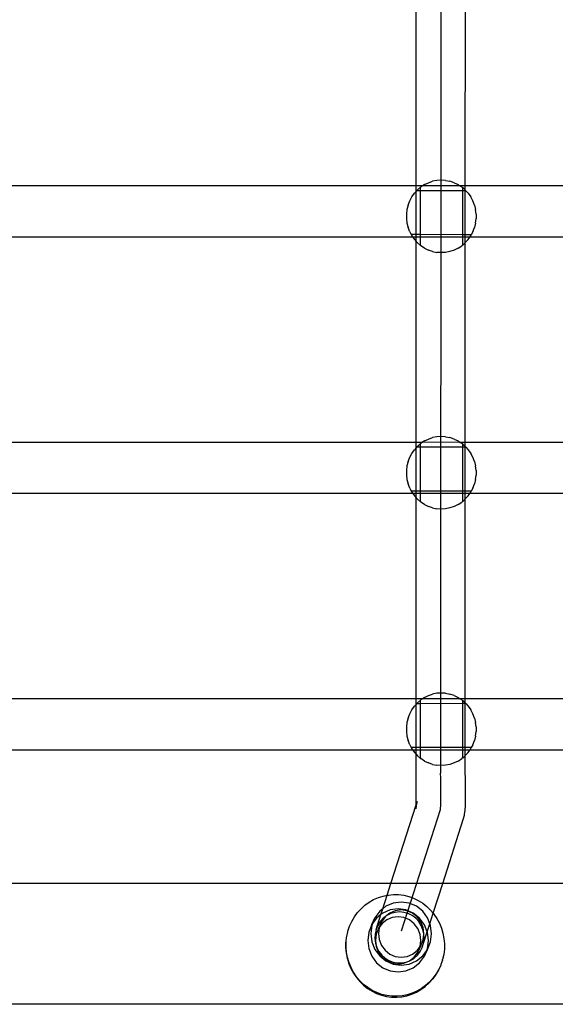
# Model space of a CAD drawing. Units: millimetres. Extents: x -3992 to 3992, y -3283 to 3283.
# Drawn here: x -1211 to -1012, y 977 to 1344 of the extents above; entities that cross this region are included whole.
import ezdxf

# ---------------------------------------------------------------- set-up
doc = ezdxf.new("R2010")
doc.units = ezdxf.units.MM

msp = doc.modelspace()

# ---------------------------------------------------------------- linework, layer by layer
for p, q in [((-1054.46, 1564.86), (-1054.49, 1063.15)), ((-1063.64, 1281.77), (-1063.64, 1356.54)), ((-1045.31, 1281.77), (-1045.3, 1356.09)), ((-1060.52, 1282.23), (-1059.05, 1282.95)), ((-1059.05, 1282.95), (-1057.5, 1283.48)), ((-1055.9, 1283.79), (-1057.5, 1283.48)), ((-1054.27, 1283.9), (-1055.9, 1283.79)), ((-1052.64, 1283.79), (-1054.27, 1283.9)), ((-1052.64, 1283.79), (-1051.04, 1283.48)), ((-1049.49, 1282.95), (-1051.04, 1283.48)), ((-1049.49, 1282.95), (-1048.02, 1282.23)), ((-1063.64, 1281.77), (-1234.01, 1281.77)), ((-1063.64, 1279.7), (-1064.27, 1279.01)), ((-1063.64, 1279.7), (-1063.64, 1281.77)), ((-1061.21, 1281.77), (-1063.64, 1281.77)), ((-1063.43, 1279.94), (-1063.64, 1279.7)), ((-1063.64, 1263.6), (-1063.64, 1279.7)), ((-1063.15, 1280.24), (-1063.43, 1279.94)), ((-1061.99, 1279.94), (-1063.43, 1279.94)), ((-1061.99, 1281.24), (-1063.15, 1280.24)), ((-1062.01, 1263.6), (-1061.99, 1279.94)), ((-1061.99, 1281.24), (-1061.9, 1281.32)), ((-1061.99, 1279.94), (-1061.99, 1281.24)), ((-1046.27, 1279.95), (-1061.99, 1279.94)), ((-1061.21, 1281.77), (-1061.9, 1281.32)), ((-1060.52, 1282.23), (-1061.21, 1281.77)), ((-1047.32, 1281.77), (-1061.21, 1281.77)), ((-1048.02, 1282.23), (-1047.32, 1281.77)), ((-1045.31, 1281.77), (-1047.32, 1281.77)), ((-1046.64, 1281.32), (-1047.32, 1281.77)), ((-1046.27, 1281.01), (-1046.64, 1281.32)), ((-1045.39, 1280.24), (-1046.27, 1281.01)), ((-1046.27, 1279.95), (-1046.27, 1281.01)), ((-1045.31, 1279.95), (-1046.27, 1279.95)), ((-1046.27, 1263.59), (-1046.27, 1279.95)), ((-1045.31, 1280.15), (-1045.39, 1280.24)), ((-1045.31, 1280.15), (-1045.31, 1281.77)), ((-874.94, 1281.77), (-1045.31, 1281.77)), ((-1045.12, 1279.95), (-1045.31, 1280.15)), ((-1045.31, 1279.95), (-1045.31, 1280.15)), ((-1045.12, 1279.95), (-1045.31, 1279.95)), ((-1045.31, 1263.59), (-1045.31, 1279.95)), ((-1045.12, 1279.95), (-1044.27, 1279.01)), ((-1066.61, 1274.57), (-1066.01, 1276.15)), ((-1066.01, 1276.15), (-1065.23, 1277.64)), ((-1065.23, 1277.64), (-1064.27, 1279.01)), ((-1044.27, 1279.01), (-1043.31, 1277.64)), ((-1042.53, 1276.15), (-1043.31, 1277.64)), ((-1041.93, 1274.57), (-1042.53, 1276.15)), ((-1067.02, 1272.93), (-1067.22, 1271.25)), ((-1066.61, 1274.57), (-1067.02, 1272.93)), ((-1041.93, 1274.57), (-1041.52, 1272.93)), ((-1041.32, 1271.25), (-1041.52, 1272.93)), ((-1067.22, 1271.25), (-1067.22, 1269.56)), ((-1067.22, 1269.56), (-1067.02, 1267.88)), ((-1041.52, 1267.88), (-1041.32, 1269.56)), ((-1041.32, 1271.25), (-1041.32, 1269.56)), ((-1067.02, 1267.88), (-1066.61, 1266.23)), ((-1066.01, 1264.66), (-1066.61, 1266.23)), ((-1066.01, 1264.66), (-1065.45, 1263.6)), ((-1042.53, 1264.66), (-1043.09, 1263.59)), ((-1042.53, 1264.66), (-1041.93, 1266.23)), ((-1041.52, 1267.88), (-1041.93, 1266.23)), ((-1064.89, 1262.69), (-1232.35, 1262.69)), ((-1063.64, 1263.6), (-1065.45, 1263.6)), ((-1065.45, 1263.6), (-1065.23, 1263.17)), ((-1065.23, 1263.17), (-1064.89, 1262.69)), ((-1064.89, 1262.69), (-1064.27, 1261.8)), ((-1063.64, 1262.69), (-1064.89, 1262.69)), ((-1064.27, 1261.8), (-1063.64, 1261.11)), ((-1063.65, 1186.3), (-1063.64, 1261.11)), ((-1062.01, 1263.6), (-1063.64, 1263.6)), ((-1063.64, 1262.69), (-1063.64, 1263.6)), ((-1063.64, 1261.11), (-1063.64, 1262.69)), ((-1062.01, 1262.69), (-1063.64, 1262.69)), ((-1063.64, 1261.11), (-1063.15, 1260.57)), ((-1062.01, 1262.69), (-1062.01, 1263.6)), ((-1046.27, 1263.59), (-1062.01, 1263.6)), ((-1062.01, 1259.58), (-1062.01, 1262.69)), ((-1046.27, 1262.69), (-1062.01, 1262.69)), ((-1046.27, 1262.69), (-1046.27, 1263.59)), ((-1045.31, 1263.59), (-1046.27, 1263.59)), ((-1046.27, 1259.8), (-1046.27, 1262.69)), ((-1045.31, 1262.69), (-1046.27, 1262.69)), ((-1043.09, 1263.59), (-1045.31, 1263.59)), ((-1045.31, 1262.69), (-1045.31, 1263.59)), ((-1045.31, 1260.65), (-1045.31, 1262.69)), ((-1043.65, 1262.69), (-1045.31, 1262.69)), ((-1045.31, 1260.65), (-1044.27, 1261.8)), ((-1044.27, 1261.8), (-1043.65, 1262.69)), ((-1043.65, 1262.69), (-1043.31, 1263.17)), ((-876.19, 1262.69), (-1043.65, 1262.69)), ((-1043.31, 1263.17), (-1043.09, 1263.59)), ((-1063.15, 1260.57), (-1062.01, 1259.58)), ((-1062.01, 1259.58), (-1061.9, 1259.49)), ((-1060.52, 1258.58), (-1061.9, 1259.49)), ((-1060.52, 1258.58), (-1059.05, 1257.86)), ((-1057.5, 1257.33), (-1059.05, 1257.86)), ((-1057.5, 1257.33), (-1055.9, 1257.01)), ((-1051.04, 1257.33), (-1052.64, 1257.01)), ((-1049.49, 1257.86), (-1051.04, 1257.33)), ((-1048.02, 1258.58), (-1049.49, 1257.86)), ((-1048.02, 1258.58), (-1046.64, 1259.49)), ((-1046.27, 1259.8), (-1046.64, 1259.49)), ((-1046.27, 1259.8), (-1045.39, 1260.57)), ((-1045.39, 1260.57), (-1045.31, 1260.65)), ((-1045.31, 1186.3), (-1045.31, 1260.65)), ((-1054.27, 1256.91), (-1055.9, 1257.01)), ((-1052.64, 1257.01), (-1054.27, 1256.91)), ((-1060.52, 1186.8), (-1059.05, 1187.52)), ((-1059.05, 1187.52), (-1057.5, 1188.04)), ((-1055.9, 1188.36), (-1057.5, 1188.04)), ((-1054.27, 1188.47), (-1055.9, 1188.36)), ((-1052.64, 1188.36), (-1054.27, 1188.47)), ((-1052.64, 1188.36), (-1051.04, 1188.04)), ((-1049.49, 1187.52), (-1051.04, 1188.04)), ((-1049.49, 1187.52), (-1048.02, 1186.8)), ((-1063.65, 1186.3), (-1234.01, 1186.3)), ((-1063.65, 1184.26), (-1064.27, 1183.57)), ((-1063.65, 1184.26), (-1063.65, 1186.3)), ((-1061.32, 1186.27), (-1063.65, 1186.3)), ((-1063.43, 1184.5), (-1063.65, 1184.26)), ((-1063.65, 1168.17), (-1063.65, 1184.26)), ((-1063.15, 1184.81), (-1063.43, 1184.5)), ((-1061.99, 1184.5), (-1063.43, 1184.5)), ((-1061.99, 1185.81), (-1063.15, 1184.81)), ((-1062.01, 1168.17), (-1061.99, 1184.5)), ((-1061.99, 1185.81), (-1061.9, 1185.89)), ((-1061.99, 1184.5), (-1061.99, 1185.81)), ((-1046.27, 1184.52), (-1061.99, 1184.5)), ((-1061.32, 1186.27), (-1061.9, 1185.89)), ((-1061.32, 1186.27), (-1061.21, 1186.34)), ((-1060.52, 1186.8), (-1061.21, 1186.34)), ((-1047.27, 1186.3), (-1061.21, 1186.34)), ((-1048.02, 1186.8), (-1047.27, 1186.3)), ((-1045.31, 1186.3), (-1047.27, 1186.3)), ((-1046.64, 1185.89), (-1047.27, 1186.3)), ((-1046.27, 1185.57), (-1046.64, 1185.89)), ((-1045.39, 1184.81), (-1046.27, 1185.57)), ((-1046.27, 1184.52), (-1046.27, 1185.57)), ((-1045.31, 1184.52), (-1046.27, 1184.52)), ((-1046.27, 1168.16), (-1046.27, 1184.52)), ((-1045.31, 1184.73), (-1045.39, 1184.81)), ((-1045.31, 1184.73), (-1045.31, 1186.3)), ((-874.95, 1186.3), (-1045.31, 1186.3)), ((-1045.12, 1184.52), (-1045.31, 1184.73)), ((-1045.31, 1184.52), (-1045.31, 1184.73)), ((-1045.12, 1184.52), (-1045.31, 1184.52)), ((-1045.31, 1168.16), (-1045.31, 1184.52)), ((-1045.12, 1184.52), (-1044.27, 1183.57)), ((-1066.61, 1179.14), (-1066.01, 1180.72)), ((-1066.01, 1180.72), (-1065.23, 1182.2)), ((-1065.23, 1182.2), (-1064.27, 1183.57)), ((-1044.27, 1183.57), (-1043.31, 1182.2)), ((-1042.53, 1180.72), (-1043.31, 1182.2)), ((-1041.93, 1179.14), (-1042.53, 1180.72)), ((-1067.02, 1177.5), (-1067.22, 1175.82)), ((-1066.61, 1179.14), (-1067.02, 1177.5)), ((-1041.93, 1179.14), (-1041.52, 1177.5)), ((-1041.32, 1175.82), (-1041.52, 1177.5)), ((-1067.22, 1175.82), (-1067.22, 1174.12)), ((-1067.22, 1174.12), (-1067.02, 1172.44)), ((-1041.52, 1172.44), (-1041.32, 1174.12)), ((-1041.32, 1175.82), (-1041.32, 1174.12)), ((-1067.02, 1172.44), (-1066.61, 1170.8)), ((-1066.01, 1169.22), (-1066.61, 1170.8)), ((-1066.01, 1169.22), (-1065.45, 1168.17)), ((-1042.53, 1169.22), (-1043.09, 1168.15)), ((-1042.53, 1169.22), (-1041.93, 1170.8)), ((-1041.52, 1172.44), (-1041.93, 1170.8)), ((-1064.86, 1167.22), (-1232.38, 1167.22)), ((-1063.65, 1168.17), (-1065.45, 1168.17)), ((-1065.45, 1168.17), (-1065.23, 1167.74)), ((-1065.23, 1167.74), (-1064.86, 1167.22)), ((-1064.86, 1167.22), (-1064.27, 1166.37)), ((-1063.65, 1167.22), (-1064.86, 1167.22)), ((-1064.27, 1166.37), (-1063.65, 1165.68)), ((-1063.66, 1090.83), (-1063.65, 1165.68)), ((-1062.01, 1168.17), (-1063.65, 1168.17)), ((-1063.65, 1167.22), (-1063.65, 1168.17)), ((-1063.65, 1165.68), (-1063.65, 1167.22)), ((-1062.01, 1167.22), (-1063.65, 1167.22)), ((-1063.65, 1165.68), (-1063.15, 1165.13)), ((-1062.01, 1167.22), (-1062.01, 1168.17)), ((-1046.27, 1168.16), (-1062.01, 1168.17)), ((-1062.01, 1164.15), (-1062.01, 1167.22)), ((-1046.27, 1167.22), (-1062.01, 1167.22)), ((-1046.27, 1167.22), (-1046.27, 1168.16)), ((-1045.31, 1168.16), (-1046.27, 1168.16)), ((-1046.27, 1164.37), (-1046.27, 1167.22)), ((-1045.31, 1167.22), (-1046.27, 1167.22)), ((-1043.09, 1168.15), (-1045.31, 1168.16)), ((-1045.31, 1167.22), (-1045.31, 1168.16)), ((-1045.31, 1165.21), (-1045.31, 1167.22)), ((-1043.68, 1167.22), (-1045.31, 1167.22)), ((-1045.31, 1165.21), (-1044.27, 1166.37)), ((-1044.27, 1166.37), (-1043.68, 1167.22)), ((-1043.68, 1167.22), (-1043.31, 1167.74)), ((-876.16, 1167.22), (-1043.68, 1167.22)), ((-1043.31, 1167.74), (-1043.09, 1168.15)), ((-1063.15, 1165.13), (-1062.01, 1164.15)), ((-1062.01, 1164.15), (-1061.9, 1164.05)), ((-1060.52, 1163.14), (-1061.9, 1164.05)), ((-1060.52, 1163.14), (-1059.05, 1162.42)), ((-1057.5, 1161.9), (-1059.05, 1162.42)), ((-1057.5, 1161.9), (-1055.9, 1161.58)), ((-1051.04, 1161.9), (-1052.64, 1161.58)), ((-1049.49, 1162.42), (-1051.04, 1161.9)), ((-1048.02, 1163.14), (-1049.49, 1162.42)), ((-1048.02, 1163.14), (-1046.64, 1164.05)), ((-1046.27, 1164.37), (-1046.64, 1164.05)), ((-1046.27, 1164.37), (-1045.39, 1165.13)), ((-1045.39, 1165.13), (-1045.31, 1165.21)), ((-1045.32, 1090.83), (-1045.31, 1165.21)), ((-1054.27, 1161.47), (-1055.9, 1161.58)), ((-1052.64, 1161.58), (-1054.27, 1161.47)), ((-1059.05, 1092.05), (-1057.5, 1092.57)), ((-1055.9, 1092.89), (-1057.5, 1092.57)), ((-1054.27, 1093), (-1055.9, 1092.89)), ((-1052.64, 1092.89), (-1054.27, 1093)), ((-1052.64, 1092.89), (-1051.04, 1092.57)), ((-1049.49, 1092.05), (-1051.04, 1092.57)), ((-1063.66, 1090.83), (-1234.02, 1090.83)), ((-1063.66, 1088.78), (-1064.27, 1088.1)), ((-1063.66, 1088.78), (-1063.66, 1090.83)), ((-1061.32, 1090.8), (-1063.66, 1090.83)), ((-1063.43, 1089.03), (-1063.66, 1088.78)), ((-1063.66, 1072.7), (-1063.66, 1088.78)), ((-1063.15, 1089.34), (-1063.43, 1089.03)), ((-1061.99, 1089.03), (-1063.43, 1089.03)), ((-1061.99, 1090.34), (-1063.15, 1089.34)), ((-1062.01, 1072.7), (-1061.99, 1089.03)), ((-1061.99, 1090.34), (-1061.9, 1090.42)), ((-1061.99, 1089.03), (-1061.99, 1090.34)), ((-1046.27, 1089.05), (-1061.99, 1089.03)), ((-1061.32, 1090.8), (-1061.9, 1090.42)), ((-1061.32, 1090.8), (-1061.21, 1090.87)), ((-1060.52, 1091.33), (-1061.21, 1090.87)), ((-1047.26, 1090.83), (-1061.21, 1090.87)), ((-1060.52, 1091.33), (-1059.05, 1092.05)), ((-1049.49, 1092.05), (-1048.02, 1091.33)), ((-1048.02, 1091.33), (-1047.26, 1090.83)), ((-1045.32, 1090.83), (-1047.26, 1090.83)), ((-1046.64, 1090.42), (-1047.26, 1090.83)), ((-1046.27, 1090.1), (-1046.64, 1090.42)), ((-1045.39, 1089.34), (-1046.27, 1090.1)), ((-1046.27, 1089.05), (-1046.27, 1090.1)), ((-1045.32, 1089.05), (-1046.27, 1089.05)), ((-1046.27, 1072.68), (-1046.27, 1089.05)), ((-1045.32, 1089.26), (-1045.39, 1089.34)), ((-1045.32, 1089.26), (-1045.32, 1090.83)), ((-874.96, 1090.83), (-1045.32, 1090.83)), ((-1045.12, 1089.05), (-1045.32, 1089.26)), ((-1045.32, 1089.05), (-1045.32, 1089.26)), ((-1045.12, 1089.05), (-1045.32, 1089.05)), ((-1045.32, 1072.68), (-1045.32, 1089.05)), ((-1045.12, 1089.05), (-1044.27, 1088.1)), ((-1066.61, 1083.67), (-1066.01, 1085.25)), ((-1066.01, 1085.25), (-1065.23, 1086.73)), ((-1065.23, 1086.73), (-1064.27, 1088.1)), ((-1044.27, 1088.1), (-1043.31, 1086.73)), ((-1042.53, 1085.25), (-1043.31, 1086.73)), ((-1041.93, 1083.67), (-1042.53, 1085.25)), ((-1067.02, 1082.03), (-1067.22, 1080.35)), ((-1066.61, 1083.67), (-1067.02, 1082.03)), ((-1041.93, 1083.67), (-1041.52, 1082.03)), ((-1041.32, 1080.35), (-1041.52, 1082.03)), ((-1067.22, 1080.35), (-1067.22, 1078.65)), ((-1067.22, 1078.65), (-1067.02, 1076.97)), ((-1041.52, 1076.97), (-1041.32, 1078.65)), ((-1041.32, 1080.35), (-1041.32, 1078.65)), ((-1067.02, 1076.97), (-1066.61, 1075.33)), ((-1066.01, 1073.75), (-1066.61, 1075.33)), ((-1042.53, 1073.75), (-1041.93, 1075.33)), ((-1041.52, 1076.97), (-1041.93, 1075.33)), ((-1064.86, 1071.74), (-1232.38, 1071.74)), ((-1066.01, 1073.75), (-1065.45, 1072.7)), ((-1063.66, 1072.7), (-1065.45, 1072.7)), ((-1065.45, 1072.7), (-1065.23, 1072.27)), ((-1065.23, 1072.27), (-1064.86, 1071.74)), ((-1064.86, 1071.74), (-1064.27, 1070.9)), ((-1063.66, 1071.74), (-1064.86, 1071.74)), ((-1064.27, 1070.9), (-1063.66, 1070.22)), ((-1063.66, 1071.74), (-1063.66, 1072.7)), ((-1062.01, 1072.7), (-1063.66, 1072.7)), ((-1063.66, 1070.22), (-1063.66, 1071.74)), ((-1062.01, 1071.74), (-1063.66, 1071.74)), ((-1063.66, 1063.06), (-1063.66, 1070.22)), ((-1063.66, 1070.22), (-1063.15, 1069.66)), ((-1062.01, 1071.74), (-1062.01, 1072.7)), ((-1046.27, 1072.68), (-1062.01, 1072.7)), ((-1062.01, 1068.68), (-1062.01, 1071.74)), ((-1046.27, 1071.74), (-1062.01, 1071.74)), ((-1046.27, 1071.74), (-1046.27, 1072.68)), ((-1045.32, 1072.68), (-1046.27, 1072.68)), ((-1046.27, 1068.9), (-1046.27, 1071.74)), ((-1045.32, 1071.74), (-1046.27, 1071.74)), ((-1043.09, 1072.68), (-1045.32, 1072.68)), ((-1045.32, 1071.74), (-1045.32, 1072.68)), ((-1045.32, 1069.73), (-1045.32, 1071.74)), ((-1043.68, 1071.74), (-1045.32, 1071.74)), ((-1045.32, 1069.73), (-1044.27, 1070.9)), ((-1044.27, 1070.9), (-1043.68, 1071.74)), ((-1043.68, 1071.74), (-1043.31, 1072.27)), ((-876.16, 1071.74), (-1043.68, 1071.74)), ((-1043.31, 1072.27), (-1043.09, 1072.68)), ((-1042.53, 1073.75), (-1043.09, 1072.68)), ((-1063.15, 1069.66), (-1062.01, 1068.68)), ((-1062.01, 1068.68), (-1061.9, 1068.58)), ((-1060.52, 1067.67), (-1061.9, 1068.58)), ((-1060.52, 1067.67), (-1059.05, 1066.95)), ((-1057.5, 1066.43), (-1059.05, 1066.95)), ((-1049.49, 1066.95), (-1051.04, 1066.43)), ((-1048.02, 1067.67), (-1049.49, 1066.95)), ((-1048.02, 1067.67), (-1046.64, 1068.58)), ((-1046.27, 1068.9), (-1046.64, 1068.58)), ((-1046.27, 1068.9), (-1045.39, 1069.66)), ((-1045.39, 1069.66), (-1045.32, 1069.73)), ((-1045.32, 1063.2), (-1045.32, 1069.73)), ((-1063.63, 1061.27), (-1063.66, 1063.06)), ((-1057.5, 1066.43), (-1055.9, 1066.11)), ((-1054.27, 1066), (-1055.9, 1066.11)), ((-1054.47, 1061.44), (-1054.49, 1063.15)), ((-1052.64, 1066.11), (-1054.27, 1066)), ((-1051.04, 1066.43), (-1052.64, 1066.11)), ((-1045.3, 1061.52), (-1045.32, 1063.2)), ((-1063.62, 1059.56), (-1063.63, 1061.27)), ((-1063.6, 1057.91), (-1063.62, 1059.56)), ((-1054.45, 1059.77), (-1054.47, 1061.44)), ((-1054.44, 1058.15), (-1054.45, 1059.77)), ((-1045.28, 1059.77), (-1045.3, 1061.52)), ((-1045.27, 1058.08), (-1045.28, 1059.77)), ((-1063.6, 1056.33), (-1063.6, 1057.91)), ((-1063.59, 1054.87), (-1063.6, 1056.33)), ((-1054.43, 1056.61), (-1054.44, 1058.15)), ((-1054.43, 1055.17), (-1054.43, 1056.61)), ((-1045.26, 1056.47), (-1045.27, 1058.08)), ((-1045.26, 1054.97), (-1045.26, 1056.47)), ((-1063.29, 1052.56), (-1063.62, 1051.1)), ((-1063.6, 1053.53), (-1063.59, 1054.87)), ((-1063.6, 1052.34), (-1063.6, 1053.53)), ((-1063.58, 1052.03), (-1063.6, 1052.34)), ((-1063.59, 1051.61), (-1063.29, 1052.56)), ((-1063.59, 1051.61), (-1063.58, 1052.03)), ((-1054.45, 1051.69), (-1054.44, 1052.69)), ((-1054.44, 1052.69), (-1054.43, 1053.86)), ((-1054.43, 1053.86), (-1054.43, 1055.17)), ((-1045.28, 1051.34), (-1045.27, 1052.39)), ((-1045.27, 1052.39), (-1045.26, 1053.6)), ((-1045.26, 1053.6), (-1045.26, 1054.97)), ((-1073.03, 1022.08), (-1063.62, 1051.32)), ((-1069, 1004.44), (-1054.56, 1049.62)), ((-1063.66, 1049.84), (-1063.64, 1050.48)), ((-1063.65, 1050.9), (-1063.61, 1051.07)), ((-1063.65, 1050.9), (-1063.64, 1050.48)), ((-1063.62, 1051.53), (-1063.59, 1051.61)), ((-1063.6, 1051.47), (-1063.62, 1051.53)), ((-1063.62, 1051.32), (-1063.6, 1051.42)), ((-1063.62, 1051.1), (-1063.62, 1051.32)), ((-1063.61, 1051.07), (-1063.62, 1051.1)), ((-1063.6, 1051.42), (-1063.6, 1051.47)), ((-1054.56, 1049.62), (-1054.52, 1049.83)), ((-1054.52, 1049.83), (-1054.5, 1050.25)), ((-1054.5, 1050.25), (-1054.47, 1050.87)), ((-1054.47, 1050.87), (-1054.45, 1051.69)), ((-1045.57, 1047.73), (-1045.36, 1049.4)), ((-1045.36, 1049.4), (-1045.33, 1049.84)), ((-1045.33, 1049.84), (-1045.3, 1050.49)), ((-1045.3, 1050.49), (-1045.28, 1051.34)), ((-1053.73, 1022.08), (-1046.11, 1045.87)), ((-1046.11, 1045.87), (-1045.61, 1047.49)), ((-1045.61, 1047.49), (-1045.57, 1047.73)), ((-1073.03, 1022.08), (-1242.43, 1022.08)), ((-1074.43, 1017.72), (-1073.03, 1022.08)), ((-1053.73, 1022.08), (-1073.03, 1022.08)), ((-1057.26, 1011.03), (-1053.73, 1022.08)), ((-884.33, 1022.08), (-1053.73, 1022.08)), ((-1081.1, 1015.13), (-1079.43, 1016.09)), ((-1079.43, 1016.09), (-1077.67, 1016.86)), ((-1077.67, 1016.86), (-1075.83, 1017.44)), ((-1076.04, 1012.67), (-1074.43, 1017.72)), ((-1075.83, 1017.44), (-1074.43, 1017.72)), ((-1074.43, 1017.72), (-1073.95, 1017.81)), ((-1073.95, 1017.81), (-1072.04, 1017.98)), ((-1069.17, 1015.2), (-1072.1, 1014.8)), ((-1072.04, 1017.98), (-1070.13, 1017.94)), ((-1070.13, 1017.94), (-1068.23, 1017.7)), ((-1066.24, 1014.79), (-1069.17, 1015.2)), ((-1068.23, 1017.7), (-1066.36, 1017.25)), ((-1066.36, 1017.25), (-1064.55, 1016.6)), ((-1064.55, 1016.6), (-1062.81, 1015.76)), ((-1062.81, 1015.76), (-1061.16, 1014.73)), ((-1085.42, 1011.25), (-1084.12, 1012.7)), ((-1084.12, 1012.7), (-1082.67, 1014)), ((-1082.67, 1014), (-1081.1, 1015.13)), ((-1077.17, 1011.77), (-1078.97, 1009.34)), ((-1076.04, 1012.67), (-1077.17, 1011.77)), ((-1076.73, 1010.51), (-1076.04, 1012.67)), ((-1074.83, 1013.63), (-1076.04, 1012.67)), ((-1073.25, 1012.27), (-1075.98, 1011.1)), ((-1072.1, 1014.8), (-1074.83, 1013.63)), ((-1071.36, 1011.95), (-1073.4, 1011.07)), ((-1070.32, 1012.67), (-1073.25, 1012.27)), ((-1069.8, 1011.49), (-1071.43, 1011.34)), ((-1069.17, 1012.24), (-1071.36, 1011.95)), ((-1067.39, 1012.26), (-1070.32, 1012.67)), ((-1068.16, 1011.34), (-1069.8, 1011.49)), ((-1066.98, 1011.94), (-1069.17, 1012.24)), ((-1064.66, 1011.08), (-1067.39, 1012.26)), ((-1064.93, 1011.05), (-1066.98, 1011.94)), ((-1063.51, 1013.61), (-1066.24, 1014.79)), ((-1061.16, 1011.74), (-1063.51, 1013.61)), ((-1061.16, 1014.73), (-1059.63, 1013.54)), ((-1059.37, 1009.3), (-1061.16, 1011.74)), ((-1059.63, 1013.54), (-1058.23, 1012.18)), ((-1058.23, 1012.18), (-1057.26, 1011.03)), ((-1088.37, 1006.18), (-1087.56, 1007.97)), ((-1087.56, 1007.97), (-1086.58, 1009.67)), ((-1086.58, 1009.67), (-1085.42, 1011.25)), ((-1080.12, 1006.81), (-1078.97, 1009.34)), ((-1078.97, 1009.34), (-1079.81, 1007.23)), ((-1078.33, 1009.24), (-1079.81, 1007.23)), ((-1078.52, 1004.93), (-1076.73, 1010.51)), ((-1076.73, 1010.51), (-1078.33, 1009.24)), ((-1076.97, 1007.92), (-1077.87, 1006.5)), ((-1076.51, 1007.86), (-1077.66, 1005.33)), ((-1076.51, 1007.86), (-1077.35, 1005.74)), ((-1075.83, 1009.15), (-1076.97, 1007.92)), ((-1075.98, 1011.1), (-1076.73, 1010.51)), ((-1075.19, 1009.63), (-1076.51, 1007.86)), ((-1074.56, 1008.54), (-1076.31, 1007.15)), ((-1075.19, 1009.63), (-1075.83, 1009.15)), ((-1075.16, 1009.68), (-1075.19, 1009.63)), ((-1074.5, 1010.15), (-1075.16, 1009.68)), ((-1072.51, 1009.42), (-1074.56, 1008.54)), ((-1073.4, 1011.07), (-1074.5, 1010.15)), ((-1073.02, 1010.89), (-1074.5, 1010.15)), ((-1071.43, 1011.34), (-1073.02, 1010.89)), ((-1070.32, 1009.71), (-1072.51, 1009.42)), ((-1068.13, 1009.41), (-1070.32, 1009.71)), ((-1066.57, 1010.88), (-1068.16, 1011.34)), ((-1066.08, 1008.52), (-1068.13, 1009.41)), ((-1065.09, 1010.14), (-1066.57, 1010.88)), ((-1064.33, 1007.12), (-1066.08, 1008.52)), ((-1063.76, 1009.14), (-1065.09, 1010.14)), ((-1063.18, 1009.65), (-1064.93, 1011.05)), ((-1062.32, 1009.21), (-1064.66, 1011.08)), ((-1062.62, 1007.9), (-1063.76, 1009.14)), ((-1061.83, 1007.83), (-1063.18, 1009.65)), ((-1061.71, 1006.48), (-1062.62, 1007.9)), ((-1060.52, 1006.77), (-1062.32, 1009.21)), ((-1060.98, 1005.7), (-1061.83, 1007.83)), ((-1058.51, 1007.14), (-1059.37, 1009.3)), ((-1058.51, 1007.14), (-1057.26, 1011.03)), ((-1057.26, 1011.03), (-1056.97, 1010.68)), ((-1056.97, 1010.68), (-1055.87, 1009.05)), ((-1055.87, 1009.05), (-1054.94, 1007.32)), ((-1089.05, 1004.1), (-1088.99, 1004.3)), ((-1088.99, 1004.3), (-1088.37, 1006.18)), ((-1080.12, 1006.81), (-1081.26, 1003.98)), ((-1080.1, 1006.51), (-1080.49, 1003.47)), ((-1079.81, 1007.23), (-1080.12, 1006.81)), ((-1079.81, 1007.23), (-1080.1, 1006.51)), ((-1078.52, 1004.93), (-1078.88, 1003.27)), ((-1077.87, 1006.5), (-1078.52, 1004.93)), ((-1077.66, 1005.33), (-1078.51, 1003.21)), ((-1077.35, 1005.74), (-1077.66, 1005.33)), ((-1077.35, 1005.74), (-1077.64, 1003.46)), ((-1076.31, 1007.15), (-1077.35, 1005.74)), ((-1062.98, 1005.3), (-1064.33, 1007.12)), ((-1062.14, 1003.17), (-1062.98, 1005.3)), ((-1061.06, 1004.91), (-1061.71, 1006.48)), ((-1060.69, 1003.43), (-1061.06, 1004.91)), ((-1060.69, 1003.43), (-1060.98, 1005.7)), ((-1059.47, 1004.13), (-1060.52, 1006.77)), ((-1059.47, 1004.13), (-1058.51, 1007.14)), ((-1058.23, 1006.46), (-1058.51, 1007.14)), ((-1057.85, 1003.42), (-1058.23, 1006.46)), ((-1054.94, 1007.32), (-1054.19, 1005.49)), ((-1054.19, 1005.49), (-1053.62, 1003.59)), ((-1089.65, 1000.4), (-1089.48, 1002.16)), ((-1089.48, 1002.16), (-1089.42, 1002.37)), ((-1089.42, 1002.37), (-1089.05, 1004.1)), ((-1081.26, 1003.98), (-1081.64, 1000.94)), ((-1081.64, 1000.94), (-1081.26, 997.9)), ((-1080.49, 1003.47), (-1080.1, 1000.43)), ((-1078.88, 1003.27), (-1078.95, 1001.57)), ((-1078.95, 1001.57), (-1078.73, 999.88)), ((-1078.51, 1003.21), (-1078.79, 1000.93)), ((-1078.79, 1000.93), (-1078.62, 999.52)), ((-1077.64, 1003.46), (-1077.35, 1001.19)), ((-1077.35, 1001.19), (-1076.51, 999.06)), ((-1061.85, 1000.9), (-1062.14, 1003.17)), ((-1062.14, 998.62), (-1061.85, 1000.9)), ((-1061.83, 999.03), (-1060.98, 1001.15)), ((-1060.98, 1001.15), (-1060.69, 1003.25)), ((-1060.84, 999.85), (-1059.47, 1004.13)), ((-1060.84, 999.85), (-1060.62, 1001.54)), ((-1060.71, 1003.32), (-1060.69, 1003.43)), ((-1060.69, 1003.25), (-1060.71, 1003.32)), ((-1060.62, 1001.54), (-1060.69, 1003.25)), ((-1059.39, 1003.93), (-1059.47, 1004.13)), ((-1059, 1000.89), (-1059.39, 1003.93)), ((-1059.39, 997.85), (-1059, 1000.89)), ((-1058.23, 1000.38), (-1057.85, 1003.42)), ((-1053.62, 1003.59), (-1053.26, 1001.64)), ((-1053.26, 1001.64), (-1053.09, 999.67)), ((-1089.74, 998.21), (-1089.71, 1000.2)), ((-1089.57, 996.24), (-1089.74, 998.21)), ((-1089.71, 1000.2), (-1089.65, 1000.4)), ((-1089.68, 998.42), (-1089.65, 1000.4)), ((-1089.51, 996.44), (-1089.68, 998.42)), ((-1081.26, 997.9), (-1080.12, 995.06)), ((-1080.1, 1000.43), (-1078.97, 997.59)), ((-1078.97, 997.59), (-1077.17, 995.15)), ((-1078.73, 999.88), (-1078.62, 999.52)), ((-1078.62, 999.52), (-1078.51, 998.66)), ((-1078.62, 999.52), (-1078.22, 998.26)), ((-1078.51, 998.66), (-1077.66, 996.53)), ((-1078.22, 998.26), (-1077.44, 996.75)), ((-1076.51, 999.06), (-1075.16, 997.24)), ((-1075.16, 997.24), (-1073.4, 995.84)), ((-1064.93, 995.82), (-1063.18, 997.21)), ((-1063.18, 997.21), (-1062.14, 998.62)), ((-1061.83, 999.03), (-1062.98, 996.5)), ((-1062.98, 996.5), (-1062.14, 998.62)), ((-1062.14, 998.62), (-1061.83, 999.03)), ((-1062.12, 996.73), (-1061.34, 998.23)), ((-1061.34, 998.23), (-1060.84, 999.85)), ((-1061.16, 995.12), (-1059.68, 997.13)), ((-1060.52, 995.02), (-1059.37, 997.55)), ((-1060.52, 995.02), (-1059.68, 997.13)), ((-1059.68, 997.13), (-1059.39, 997.85)), ((-1059.68, 997.13), (-1059.37, 997.55)), ((-1059.37, 997.55), (-1058.23, 1000.38)), ((-1053.12, 997.68), (-1053.35, 995.72)), ((-1053.09, 999.67), (-1053.12, 997.68)), ((-1089.2, 994.29), (-1089.57, 996.24)), ((-1089.14, 994.5), (-1089.51, 996.44)), ((-1089.16, 994.11), (-1089.2, 994.29)), ((-1089.16, 994.11), (-1088.6, 992.22)), ((-1088.58, 992.6), (-1089.14, 994.5)), ((-1080.12, 995.06), (-1078.33, 992.62)), ((-1077.66, 996.53), (-1076.31, 994.71)), ((-1077.44, 996.75), (-1076.41, 995.42)), ((-1077.17, 995.15), (-1074.83, 993.28)), ((-1076.41, 995.42), (-1075.17, 994.29)), ((-1076.31, 994.71), (-1074.56, 993.31)), ((-1075.17, 994.29), (-1073.76, 993.42)), ((-1074.83, 993.28), (-1072.1, 992.1)), ((-1074.56, 993.31), (-1072.51, 992.42)), ((-1073.76, 993.42), (-1072.21, 992.82)), ((-1073.4, 995.84), (-1071.36, 994.95)), ((-1071.36, 994.95), (-1069.17, 994.65)), ((-1069.17, 994.65), (-1066.98, 994.94)), ((-1068.13, 992.41), (-1066.08, 993.29)), ((-1067.33, 992.81), (-1066.08, 993.29)), ((-1066.98, 994.94), (-1064.93, 995.82)), ((-1066.24, 992.09), (-1063.51, 993.26)), ((-1066.08, 993.29), (-1064.33, 994.68)), ((-1066.08, 993.29), (-1065.79, 993.41)), ((-1065.79, 993.41), (-1064.38, 994.28)), ((-1064.38, 994.28), (-1063.14, 995.4)), ((-1064.33, 994.68), (-1062.98, 996.5)), ((-1063.51, 993.26), (-1061.16, 995.12)), ((-1063.14, 995.4), (-1062.12, 996.73)), ((-1062.32, 992.59), (-1060.52, 995.02)), ((-1053.84, 993.58), (-1054.4, 991.91)), ((-1053.84, 993.58), (-1053.78, 993.79)), ((-1053.35, 995.72), (-1053.78, 993.79)), ((-1088.6, 992.22), (-1087.86, 990.4)), ((-1087.83, 990.77), (-1088.58, 992.6)), ((-1087.86, 990.4), (-1086.93, 988.68)), ((-1086.9, 989.04), (-1087.83, 990.77)), ((-1078.33, 992.62), (-1075.98, 990.75)), ((-1075.98, 990.75), (-1073.25, 989.57)), ((-1073.25, 989.57), (-1070.32, 989.16)), ((-1072.51, 992.42), (-1070.32, 992.12)), ((-1072.21, 992.82), (-1070.6, 992.51)), ((-1072.1, 992.1), (-1069.17, 991.69)), ((-1070.6, 992.51), (-1068.95, 992.51)), ((-1070.32, 992.12), (-1068.13, 992.41)), ((-1070.32, 989.16), (-1067.39, 989.56)), ((-1069.17, 991.69), (-1066.24, 992.09)), ((-1068.95, 992.51), (-1067.33, 992.81)), ((-1067.39, 989.56), (-1064.66, 990.73)), ((-1064.66, 990.73), (-1062.32, 992.59)), ((-1055.27, 989.91), (-1056.25, 988.21)), ((-1055.21, 990.12), (-1056.19, 988.42)), ((-1055.21, 990.12), (-1055.27, 989.91)), ((-1054.46, 991.7), (-1055.21, 990.12)), ((-1054.4, 991.91), (-1054.46, 991.7)), ((-1086.93, 988.68), (-1085.84, 987.06)), ((-1085.8, 987.41), (-1086.9, 989.04)), ((-1085.84, 987.06), (-1084.58, 985.57)), ((-1084.54, 985.91), (-1085.8, 987.41)), ((-1083.14, 984.55), (-1084.54, 985.91)), ((-1057.4, 986.63), (-1058.71, 985.18)), ((-1057.35, 986.84), (-1058.65, 985.39)), ((-1056.25, 988.21), (-1057.4, 986.63)), ((-1056.19, 988.42), (-1057.35, 986.84)), ((-1084.58, 985.57), (-1083.19, 984.22)), ((-1083.19, 984.22), (-1081.66, 983.03)), ((-1081.61, 983.36), (-1083.14, 984.55)), ((-1081.66, 983.03), (-1080.03, 982.01)), ((-1079.96, 982.33), (-1081.61, 983.36)), ((-1078.22, 981.49), (-1079.96, 982.33)), ((-1063.5, 981.68), (-1061.83, 982.63)), ((-1061.66, 982.96), (-1063.34, 982)), ((-1061.83, 982.63), (-1060.27, 983.76)), ((-1060.1, 984.09), (-1061.66, 982.96)), ((-1060.27, 983.76), (-1058.84, 985.05)), ((-1058.65, 985.39), (-1060.1, 984.09)), ((-1058.84, 985.05), (-1058.71, 985.18)), ((-1080.03, 982.01), (-1078.3, 981.17)), ((-1078.3, 981.17), (-1076.5, 980.53)), ((-1076.41, 980.84), (-1078.22, 981.49)), ((-1076.5, 980.53), (-1074.64, 980.08)), ((-1074.54, 980.39), (-1076.41, 980.84)), ((-1074.64, 980.08), (-1072.75, 979.84)), ((-1072.64, 980.14), (-1074.54, 980.39)), ((-1072.75, 979.84), (-1070.84, 979.8)), ((-1070.72, 980.11), (-1072.64, 980.14)), ((-1070.84, 979.8), (-1068.94, 979.97)), ((-1068.82, 980.28), (-1070.72, 980.11)), ((-1068.94, 979.97), (-1067.07, 980.34)), ((-1066.93, 980.65), (-1068.82, 980.28)), ((-1067.07, 980.34), (-1065.25, 980.91)), ((-1065.1, 981.23), (-1066.93, 980.65)), ((-1065.25, 980.91), (-1063.5, 981.68)), ((-1063.34, 982), (-1065.1, 981.23)), ((268.74, 977.13), (-1607.13, 977.13))]:
    msp.add_line(p, q)

doc.saveas('drawing.dxf')
